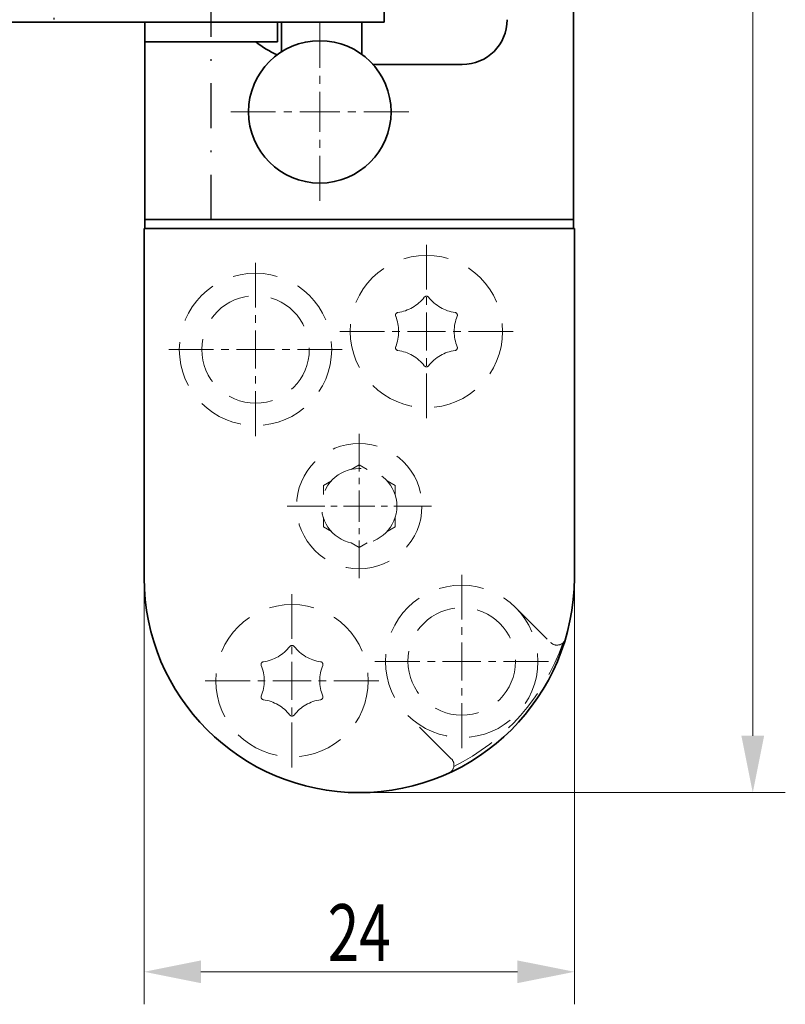
# Model space of a CAD drawing. Units: millimetres. Extents: x -477 to -180, y -272 to 148.
# Drawn here: x -331 to -288, y -170 to -115 of the extents above; entities that cross this region are included whole.
import ezdxf
from ezdxf.enums import TextEntityAlignment as Align

# ---------------------------------------------------------------- set-up
doc = ezdxf.new("R2010")
doc.units = ezdxf.units.MM
doc.header["$LTSCALE"] = 5
for name, pattern in [('AUSGEZOGEN', [0]), ('DASHDOT', [1, 0.5, -0.25, 0, -0.25]), ('DASHED', [0.75, 0.5, -0.25])]:
    doc.linetypes.add(name, pattern=pattern)
for name, color, linetype in [('BEMASS', 1, 'Continuous'), ('KONTUREN', 18, 'Continuous'), ('MITTEL', 1, 'Continuous'), ('VERDECKT', 5, 'Continuous')]:
    doc.layers.add(name, color=color, linetype=linetype)
doc.styles.add('Arial', font='arial.ttf')
doc.dimstyles.new('ISO-25', dxfattribs={"dimtxt": 2.5, "dimasz": 2.5, "dimexe": 1.25, "dimexo": 0.625, "dimtad": 1, "dimtxsty": 'Standard', "dimcen": 2.5, "dimadec": 0, "dimazin": 0, "dimtfac": 1, "dimtmove": 0, "dimatfit": 3, "dimfxl": 1, "dimarcsym": 0})

# ---------------------------------------------------------------- blocks, each defined once
blk = doc.blocks.new('*D9')
at = {"layer": 'BEMASS', "linetype": 'AUSGEZOGEN', "lineweight": 18}
for points in [[(-289.743, -18.158), (-290.378, -21.333), (-289.108, -21.333)], [(-289.743, -158.158), (-289.108, -154.983), (-290.378, -154.983)]]:
    blk.add_hatch(color=1, dxfattribs=at).paths.add_polyline_path(points, flags=0)
at = {"layer": 'BEMASS', "color": 1, "linetype": 'AUSGEZOGEN', "lineweight": 18}
for p, q in [((-311.693, -18.158), (-287.928, -18.158)), ((-289.743, -154.983), (-289.743, -21.333)), ((-311.693, -158.158), (-287.928, -158.158))]:
    blk.add_line(p, q, dxfattribs=at)
at = {"layer": 'BEMASS', "color": 1, "linetype": 'AUSGEZOGEN', "lineweight": 18, "style": 'Arial', "width": 0.735395}
blk.add_text('140', height=3.175, rotation=90, dxfattribs=at).set_placement((-290.343, -90.876), (-290.343, -85.44), align=Align.FIT)
blk = doc.blocks.new('*D11')
at = {"layer": 'BEMASS', "linetype": 'AUSGEZOGEN', "lineweight": 18}
for points in [[(-323.693, -168.158), (-320.518, -168.793), (-320.518, -167.523)], [(-299.693, -168.158), (-302.868, -167.523), (-302.868, -168.793)]]:
    blk.add_hatch(color=1, dxfattribs=at).paths.add_polyline_path(points, flags=0)
at = {"layer": 'BEMASS', "color": 1, "linetype": 'AUSGEZOGEN', "lineweight": 18}
for p, q in [((-323.693, -146.158), (-323.693, -169.973)), ((-299.693, -146.158), (-299.693, -169.973)), ((-320.518, -168.158), (-302.868, -168.158))]:
    blk.add_line(p, q, dxfattribs=at)
at = {"layer": 'BEMASS', "color": 1, "linetype": 'AUSGEZOGEN', "lineweight": 18, "style": 'Arial', "width": 0.713918}
blk.add_text('24', height=3.175, dxfattribs=at).set_placement((-313.452, -167.558), (-309.934, -167.558), align=Align.FIT)

msp = doc.modelspace()

# ---------------------------------------------------------------- linework, layer by layer
at = {"layer": 'KONTUREN', "color": 18, "linetype": 'AUSGEZOGEN', "lineweight": 35}
for p, q in [((-299.743, -49.654), (-299.743, -126.662)), ((-310.293, -115.155), (-310.293, -61.142)), ((-310.293, -115.155), (-347.017, -115.155)), ((-323.643, -115.142), (-323.643, -126.662)), ((-316.243, -116.255), (-316.243, -115.155)), ((-316.032, -115.155), (-316.032, -116.809)), ((-311.552, -116.945), (-311.552, -115.155)), ((-316.243, -116.255), (-323.643, -116.255)), ((-310.926, -117.512), (-305.943, -117.512)), ((-323.643, -126.163), (-299.743, -126.163)), ((-299.693, -126.662), (-323.693, -126.662)), ((-323.693, -126.662), (-323.693, -146.158)), ((-299.693, -146.158), (-299.693, -126.662))]:
    msp.add_line(p, q, dxfattribs=at)
msp.add_circle((-313.891, -120.158), 3.975, dxfattribs=at)
for centre, radius, start, end in [((-305.943, -115.012), 2.5, 270, 360), ((-313.793, -111.512), 6, 232.234, 245.5881), ((-311.693, -146.158), 12, 180, 360)]:
    msp.add_arc(centre, radius, start, end, dxfattribs=at)
at = {"layer": 'MITTEL', "color": 1, "linetype": 'DASHDOT', "lineweight": 25}
for p, q in [((-319.943, -126.163), (-319.943, -50.153)), ((-328.734, -60.155), (-328.734, -116.082))]:
    msp.add_line(p, q, dxfattribs=at)
at = {"layer": 'MITTEL', "color": 1, "linetype": 'DASHDOT', "lineweight": 18}
for p, q in [((-313.891, -117.697), (-313.891, -115.012)), ((-313.891, -118.592), (-313.891, -118.144)), ((-313.891, -120.158), (-313.891, -119.039)), ((-316.353, -120.158), (-319.038, -120.158)), ((-315.458, -120.158), (-315.905, -120.158)), ((-313.891, -120.158), (-315.01, -120.158)), ((-313.891, -120.158), (-312.773, -120.158)), ((-313.891, -120.158), (-313.891, -121.277)), ((-312.325, -120.158), (-311.878, -120.158)), ((-311.43, -120.158), (-308.745, -120.158)), ((-313.891, -121.724), (-313.891, -122.172)), ((-313.891, -122.619), (-313.891, -125.304)), ((-307.943, -130.079), (-307.943, -127.529)), ((-317.477, -131.077), (-317.477, -128.527)), ((-307.943, -130.929), (-307.943, -130.504)), ((-307.943, -132.416), (-307.943, -131.354)), ((-317.477, -131.927), (-317.477, -131.502)), ((-317.477, -133.415), (-317.477, -132.352)), ((-310.281, -132.416), (-312.831, -132.416)), ((-309.431, -132.416), (-309.856, -132.416)), ((-307.943, -132.416), (-309.006, -132.416)), ((-307.943, -132.416), (-307.943, -133.479)), ((-307.943, -132.416), (-306.881, -132.416)), ((-306.456, -132.416), (-306.031, -132.416)), ((-305.606, -132.416), (-303.056, -132.416)), ((-319.815, -133.415), (-322.365, -133.415)), ((-318.965, -133.415), (-319.39, -133.415)), ((-317.477, -133.415), (-318.54, -133.415)), ((-317.477, -133.415), (-316.415, -133.415)), ((-317.477, -133.415), (-317.477, -134.477)), ((-315.99, -133.415), (-315.565, -133.415)), ((-315.14, -133.415), (-312.59, -133.415)), ((-307.943, -133.904), (-307.943, -134.329)), ((-317.477, -134.902), (-317.477, -135.327)), ((-307.943, -134.754), (-307.943, -137.304)), ((-317.477, -135.752), (-317.477, -138.302)), ((-311.693, -140.238), (-311.693, -138.138)), ((-311.693, -140.938), (-311.693, -140.588)), ((-311.693, -142.163), (-311.693, -141.288)), ((-313.618, -142.163), (-315.718, -142.163)), ((-312.918, -142.163), (-313.268, -142.163)), ((-311.693, -142.163), (-312.568, -142.163)), ((-311.693, -142.163), (-311.693, -143.038)), ((-311.693, -142.163), (-310.818, -142.163)), ((-310.468, -142.163), (-310.118, -142.163)), ((-309.768, -142.163), (-307.668, -142.163)), ((-311.693, -143.388), (-311.693, -143.738)), ((-311.693, -144.088), (-311.693, -146.188)), ((-305.976, -148.494), (-305.976, -145.944)), ((-315.442, -149.573), (-315.442, -147.023)), ((-305.976, -149.344), (-305.976, -148.919)), ((-315.442, -150.423), (-315.442, -149.998)), ((-305.976, -150.831), (-305.976, -149.769)), ((-315.442, -151.911), (-315.442, -150.848)), ((-308.314, -150.831), (-310.864, -150.831)), ((-307.464, -150.831), (-307.889, -150.831)), ((-305.976, -150.831), (-307.039, -150.831)), ((-305.976, -150.831), (-304.914, -150.831)), ((-305.976, -150.831), (-305.976, -151.894)), ((-304.489, -150.831), (-304.064, -150.831)), ((-303.639, -150.831), (-301.089, -150.831)), ((-317.78, -151.911), (-320.33, -151.911)), ((-316.93, -151.911), (-317.355, -151.911)), ((-315.442, -151.911), (-316.505, -151.911)), ((-315.442, -151.911), (-315.442, -152.973)), ((-315.442, -151.911), (-314.38, -151.911)), ((-313.955, -151.911), (-313.53, -151.911)), ((-313.105, -151.911), (-310.555, -151.911)), ((-305.976, -152.319), (-305.976, -152.744)), ((-305.976, -153.169), (-305.976, -155.719)), ((-315.442, -153.398), (-315.442, -153.823)), ((-315.442, -154.248), (-315.442, -156.798))]:
    msp.add_line(p, q, dxfattribs=at)
at = {"layer": 'VERDECKT', "color": 5, "linetype": 'DASHED', "lineweight": 18}
for p, q in [((-312.138, -140.111), (-311.693, -139.854)), ((-311.693, -139.854), (-311.247, -140.111)), ((-313.693, -141.009), (-313.247, -140.751)), ((-313.693, -141.523), (-313.693, -141.009)), ((-310.138, -140.751), (-309.693, -141.009)), ((-309.693, -141.009), (-309.693, -141.523)), ((-313.693, -143.318), (-313.693, -142.804)), ((-309.693, -142.804), (-309.693, -143.318)), ((-313.247, -143.575), (-313.693, -143.318)), ((-309.693, -143.318), (-310.138, -143.575)), ((-311.693, -144.473), (-312.138, -144.216)), ((-311.247, -144.216), (-311.693, -144.473)), ((-302.971, -147.826), (-301.02, -149.777)), ((-306.556, -156.262), (-308.981, -153.837))]:
    msp.add_line(p, q, dxfattribs=at)
for centre, radius in [((-307.943, -132.416), 4.25), ((-317.477, -133.416), 4.25), ((-317.477, -133.415), 3), ((-311.693, -142.163), 3.5), ((-311.693, -142.163), 2.1), ((-305.976, -150.831), 4.25), ((-315.442, -151.911), 4.25), ((-305.976, -150.83), 3)]:
    msp.add_circle(centre, radius, dxfattribs=at)
for centre, radius, start, end in [((-309.862, -129.092), 2.288, 278.0874, 321.9126), ((-307.943, -130.596), 0.15, 38.0874, 141.9126), ((-306.024, -129.092), 2.288, 218.0874, 261.9126), ((-309.519, -131.506), 0.15, 105.5035, 194.4965), ((-309.519, -131.506), 0.15, 195, 201.9126), ((-311.782, -132.416), 2.288, 338.0874, 21.9126), ((-309.519, -131.506), 0.15, 98.0874, 105), ((-304.105, -132.416), 2.288, 158.0874, 201.9126), ((-306.367, -131.506), 0.15, 338.0874, 81.9126), ((-309.519, -133.326), 0.15, 158.0874, 261.9126), ((-309.862, -135.74), 2.288, 38.0874, 81.9126), ((-306.024, -135.74), 2.288, 98.0874, 141.9126), ((-306.367, -133.326), 0.15, 278.0874, 21.9126), ((-307.943, -134.236), 0.15, 218.0874, 321.9126), ((-317.361, -148.586), 2.288, 278.0874, 321.9126), ((-315.442, -150.091), 0.15, 38.0874, 141.9126), ((-313.523, -148.586), 2.288, 218.0874, 261.9126), ((-311.693, -145.912), 12, 296.0921, 341.066), ((-300.666, -149.424), 0.5, 225, 343.502), ((-317.018, -151.001), 0.15, 105.5035, 194.4965), ((-317.018, -151.001), 0.15, 195, 201.9126), ((-319.281, -151.911), 2.288, 338.0874, 21.9126), ((-317.018, -151.001), 0.15, 98.0874, 105), ((-311.604, -151.911), 2.288, 158.0874, 201.9126), ((-313.866, -151.001), 0.15, 338.0874, 81.9126), ((-317.018, -152.821), 0.15, 158.0874, 261.9126), ((-313.866, -152.821), 0.15, 278.0874, 21.9126), ((-317.361, -155.235), 2.288, 38.0874, 81.9126), ((-313.523, -155.235), 2.288, 98.0874, 141.9126), ((-315.442, -153.731), 0.15, 218.0874, 321.9126), ((-306.909, -156.616), 0.5, 294.5801, 45)]:
    msp.add_arc(centre, radius, start, end, dxfattribs=at)

# ---------------------------------------------------------------- dimensions: what is measured, and where the dimension line sits
at = {"layer": 'BEMASS', "color": 1, "linetype": 'AUSGEZOGEN', "lineweight": 18}
dim = msp.add_linear_dim(base=(-289.743, -18.158), p1=(-311.693, -158.158), p2=(-311.693, -18.158), angle=90, dimstyle='ISO-25', override={"dimtxt": 3.175, "dimasz": 3.175, "dimexe": 2.267857, "dimgap": 0.453571, "dimtad": 1, "dimjust": 0, "dimdec": 2, "dimzin": 8, "dimpost": '<>', "dimtxsty": 'Arial', "dimsah": 1, "dimclrd": 1, "dimclre": 1, "dimclrt": 1, "dimadec": 2}, dxfattribs=at)
dim.commit()
dim.dimension.update_dxf_attribs({"geometry": '*D9', "text_midpoint": (-291.93, -88.158), "text_rotation": 90})
dim = msp.add_linear_dim(base=(-299.693, -168.158), p1=(-323.693, -146.158), p2=(-299.693, -146.158), dimstyle='ISO-25', override={"dimtxt": 3.175, "dimasz": 3.175, "dimexe": 2.267857, "dimgap": 0.453571, "dimtad": 1, "dimjust": 0, "dimdec": 2, "dimzin": 8, "dimpost": '<>', "dimtxsty": 'Arial', "dimsah": 1, "dimclrd": 1, "dimclre": 1, "dimclrt": 1, "dimadec": 2}, dxfattribs=at)
dim.commit()
dim.dimension.update_dxf_attribs({"geometry": '*D11', "text_midpoint": (-311.693, -165.971)})

doc.saveas('drawing.dxf')
